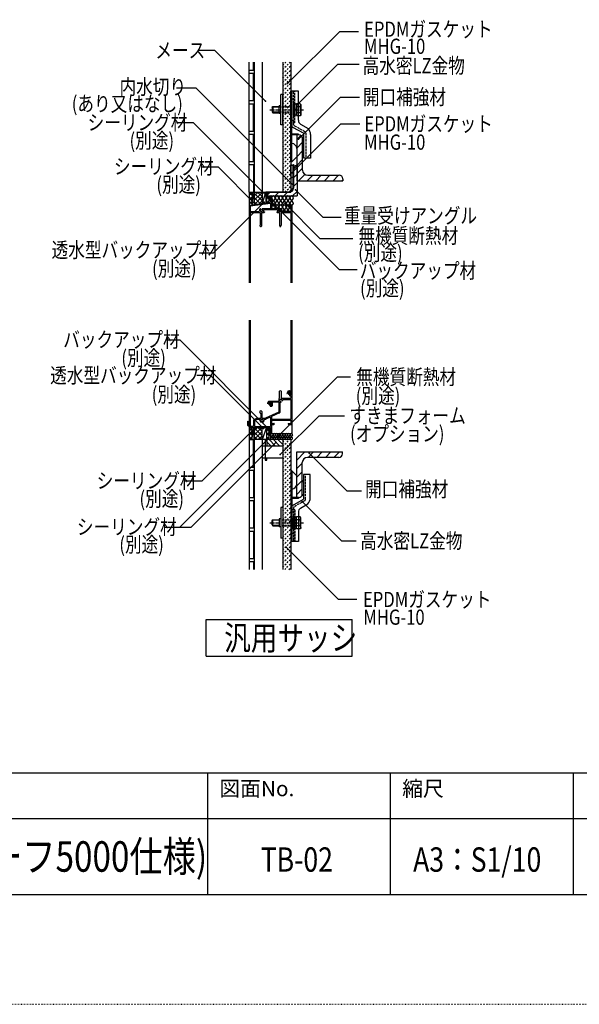
# Model space of a CAD drawing. Extents: x 924 to 5124, y 600 to 3560.
# Drawn here: x 2769 to 3687, y 600 to 2215 of the extents above; entities that cross this region are included whole.
import ezdxf

# ---------------------------------------------------------------- set-up
doc = ezdxf.new("R2010")
doc.units = 0
doc.header["$MEASUREMENT"] = 0
for name, pattern in [('CENTER1', [10, 6.25, -1.25, 1.25, -1.25]), ('DASHED1', [2.5, 1.25, -1.25]), ('DASHED2', [5, 2.5, -2.5]), ('DASHED3', [5, 3.75, -1.25]), ('DOT', [2.5, 0.625, -1.875])]:
    doc.linetypes.add(name, pattern=pattern)
for name, color, linetype in [('_0-0_メ__ス', 7, 'CONTINUOUS'), ('_0-2_金物', 7, 'CONTINUOUS'), ('_0-3_鋼材', 7, 'CONTINUOUS'), ('_0-4_その他資材', 7, 'CONTINUOUS'), ('_0-6_タイル', 7, 'CONTINUOUS'), ('_0-7_', 7, 'CONTINUOUS'), ('_0-9_部材名__寸法', 7, 'CONTINUOUS'), ('_0-A_', 7, 'CONTINUOUS'), ('ADD_LINE', 7, 'CONTINUOUS')]:
    doc.layers.add(name, color=color, linetype=linetype)
doc.styles.get("Standard").update_dxf_attribs({"font": 'txt', "bigfont": 'bigfont.shx'})

msp = doc.modelspace()

# ---------------------------------------------------------------- linework, layer by layer
at = {"layer": '_0-0_メ__ス', "color": 2, "linetype": 'Continuous'}
for p, q in [((3153.2, 2145.6), (3153.2, 1932.5)), ((3166.2, 2145.6), (3166.2, 1932.5)), ((3200.2, 2145.6), (3200.2, 1932.5)), ((3213.2, 2145.6), (3213.2, 1932.5)), ((3153.2, 1932.5), (3213.2, 1932.5)), ((3213.2, 1526.3), (3153.2, 1526.3)), ((3153.2, 1526.3), (3153.2, 1313.2)), ((3166.2, 1526.3), (3166.2, 1313.2)), ((3200.2, 1526.3), (3200.2, 1313.2)), ((3213.2, 1526.3), (3213.2, 1313.2))]:
    msp.add_line(p, q, dxfattribs=at)
at = {"layer": '_0-2_金物', "color": 2, "linetype": 'Continuous'}
for p, q in [((3200.2, 2092.6), (3197, 2092.6)), ((3197, 2042.6), (3197, 2092.6)), ((3200.2, 2042.6), (3200.2, 2092.6)), ((3220.2, 2098.1), (3213.2, 2098.1)), ((3213.2, 1982.1), (3213.2, 2098.1)), ((3225.8, 2098.1), (3214.8, 2098.1)), ((3214.8, 2041.7), (3214.8, 2098.1)), ((3225.8, 2050.3), (3225.8, 2098.1)), ((3182.5, 2071.1), (3184, 2072.6)), ((3182.5, 2071.1), (3182.5, 2064.1)), ((3194, 2071.9), (3183.3, 2071.9)), ((3184, 2072.6), (3194, 2072.6)), ((3184, 2072.6), (3184, 2062.6)), ((3197, 2074.1), (3194, 2074.1)), ((3194, 2061.1), (3194, 2074.1)), ((3228.6, 2077.4), (3225.8, 2077.4)), ((3228.6, 2072.5), (3225.8, 2072.5)), ((3229.5, 2075.9), (3228.6, 2077.4)), ((3228.6, 2072.5), (3229.5, 2075.9)), ((3229.5, 2075.9), (3229.5, 2059.4)), ((3182.5, 2064.1), (3184, 2062.6)), ((3194, 2063.3), (3183.3, 2063.3)), ((3184, 2062.6), (3194, 2062.6)), ((3197, 2061.1), (3194, 2061.1)), ((3228.6, 2062.7), (3225.8, 2062.7)), ((3228.6, 2057.8), (3225.8, 2057.8)), ((3228.6, 2062.7), (3229.5, 2059.4)), ((3229.5, 2059.4), (3228.6, 2057.8)), ((3200.2, 2042.6), (3197, 2042.6)), ((3214.8, 2027.7), (3214.8, 2046.1)), ((3216.1, 2039.2), (3234.6, 2028.9)), ((3229.3, 2043.6), (3241.9, 2036.6)), ((3226.2, 2027.7), (3213.2, 2027.7)), ((3226.2, 2026.1), (3214.8, 2026.1)), ((3214.8, 1982.1), (3214.8, 2026.1)), ((3226.2, 2026.1), (3226.2, 2027.7)), ((3232.6, 2021.1), (3232.6, 2000.1)), ((3234.6, 1988.1), (3234.6, 2028.9)), ((3245.6, 2026.8), (3245.6, 1988.1)), ((3223.2, 2003.7), (3223.2, 1990.5)), ((3214.8, 1982.1), (3223.2, 1990.5)), ((3245.6, 1988.1), (3234.6, 1988.1)), ((3214.8, 1982.1), (3213.2, 1982.1)), ((3214.8, 1475.2), (3213.2, 1475.2)), ((3213.2, 1475.2), (3213.2, 1359.2)), ((3214.8, 1475.2), (3214.8, 1431.2)), ((3214.8, 1475.2), (3223.2, 1466.8)), ((3223.2, 1453.6), (3223.2, 1466.8)), ((3232.2, 1436.2), (3232.2, 1457.2)), ((3234.2, 1469.2), (3234.2, 1428.4)), ((3245.2, 1469.2), (3234.2, 1469.2)), ((3245.2, 1430.6), (3245.2, 1469.2)), ((3226.2, 1429.6), (3213.2, 1429.6)), ((3226.2, 1431.2), (3214.8, 1431.2)), ((3214.8, 1429.6), (3214.8, 1411.2)), ((3216.1, 1418.1), (3234.2, 1428.4)), ((3226.2, 1431.2), (3226.2, 1429.6)), ((3200.2, 1414.7), (3197, 1414.7)), ((3197, 1414.7), (3197, 1364.7)), ((3200.2, 1414.7), (3200.2, 1364.7)), ((3214.8, 1415.6), (3214.8, 1359.2)), ((3225.8, 1407.1), (3225.8, 1359.2)), ((3229.3, 1413.7), (3241.5, 1420.7)), ((3182.5, 1393.2), (3184, 1394.7)), ((3182.5, 1386.2), (3182.5, 1393.2)), ((3194, 1394), (3183.3, 1394)), ((3184, 1394.7), (3194, 1394.7)), ((3184, 1384.7), (3184, 1394.7)), ((3197, 1396.2), (3194, 1396.2)), ((3194, 1396.2), (3194, 1383.2)), ((3228.6, 1399.6), (3225.8, 1399.6)), ((3228.6, 1394.7), (3225.8, 1394.7)), ((3229.5, 1398), (3228.6, 1399.6)), ((3228.6, 1394.7), (3229.5, 1398)), ((3229.5, 1381.5), (3229.5, 1398)), ((3182.5, 1386.2), (3184, 1384.7)), ((3194, 1385.4), (3183.3, 1385.4)), ((3184, 1384.7), (3194, 1384.7)), ((3197, 1383.2), (3194, 1383.2)), ((3228.6, 1384.8), (3225.8, 1384.8)), ((3228.6, 1379.9), (3225.8, 1379.9)), ((3228.6, 1384.8), (3229.5, 1381.5)), ((3229.5, 1381.5), (3228.6, 1379.9)), ((3200.2, 1364.7), (3197, 1364.7)), ((3220.2, 1359.2), (3213.2, 1359.2)), ((3225.8, 1359.2), (3214.8, 1359.2))]:
    msp.add_line(p, q, dxfattribs=at)
at = {"layer": '_0-2_金物', "color": 2, "linetype": 'DASHED3'}
for p, q in [((3214.8, 2085.1), (3213.2, 2085.1)), ((3214.8, 2050.1), (3214.8, 2098.1)), ((3218, 2085.1), (3214.8, 2085.1)), ((3218, 2042.9), (3218, 2098.1)), ((3220.2, 2046.1), (3220.2, 2098.1)), ((3218, 2078.1), (3218, 2057.1)), ((3220, 2078.1), (3218, 2078.1)), ((3220, 2078.1), (3220, 2057.1)), ((3222.5, 2076.8), (3220, 2076.8)), ((3225.8, 2077.4), (3222.5, 2077.4)), ((3222.5, 2077.4), (3222.5, 2057.8)), ((3222.5, 2076.8), (3222.5, 2058.4)), ((3225.8, 2072.5), (3222.5, 2072.5)), ((3220, 2057.1), (3218, 2057.1)), ((3222.5, 2067.8), (3220, 2067.8)), ((3222.5, 2067.4), (3220, 2067.4)), ((3222.5, 2058.4), (3220, 2058.4)), ((3225.8, 2062.7), (3222.5, 2062.7)), ((3225.8, 2057.8), (3222.5, 2057.8)), ((3214.8, 2050.1), (3213.2, 2050.1)), ((3220.2, 2046.1), (3213.2, 2046.1)), ((3218, 2050.1), (3214.8, 2050.1)), ((3214.8, 2046.1), (3214.8, 2050.1)), ((3236.4, 2031.5), (3218.8, 2041.2)), ((3237.8, 2029), (3237.8, 1988.1)), ((3237.4, 1428.3), (3237.4, 1469.2)), ((3236, 1425.8), (3218.8, 1416.1)), ((3220.2, 1411.2), (3213.2, 1411.2)), ((3214.8, 1407.2), (3213.2, 1407.2)), ((3214.8, 1411.2), (3214.8, 1407.2)), ((3218, 1407.2), (3214.8, 1407.2)), ((3214.8, 1407.2), (3214.8, 1359.2)), ((3218, 1414.5), (3218, 1359.2)), ((3220.2, 1411.2), (3220.2, 1359.2)), ((3218, 1379.2), (3218, 1400.2)), ((3220, 1400.2), (3218, 1400.2)), ((3220, 1379.2), (3220, 1400.2)), ((3222.5, 1398.9), (3220, 1398.9)), ((3222.5, 1389.9), (3220, 1389.9)), ((3222.5, 1389.5), (3220, 1389.5)), ((3225.8, 1399.6), (3222.5, 1399.6)), ((3222.5, 1379.9), (3222.5, 1399.6)), ((3222.5, 1380.5), (3222.5, 1398.9)), ((3225.8, 1394.7), (3222.5, 1394.7)), ((3220, 1379.2), (3218, 1379.2)), ((3222.5, 1380.5), (3220, 1380.5)), ((3225.8, 1384.8), (3222.5, 1384.8)), ((3225.8, 1379.9), (3222.5, 1379.9)), ((3214.8, 1372.2), (3213.2, 1372.2)), ((3218, 1372.2), (3214.8, 1372.2))]:
    msp.add_line(p, q, dxfattribs=at)
at = {"layer": '_0-2_金物', "color": 2, "linetype": 'DASHED1'}
for p, q in [((3194, 2072.6), (3218, 2072.6)), ((3218, 2071.9), (3194, 2071.9)), ((3218, 2063.3), (3194, 2063.3)), ((3194, 2062.6), (3218, 2062.6)), ((3194, 1394.7), (3218, 1394.7)), ((3218, 1394), (3194, 1394)), ((3218, 1385.4), (3194, 1385.4)), ((3194, 1384.7), (3218, 1384.7))]:
    msp.add_line(p, q, dxfattribs=at)
at = {"layer": '_0-2_金物', "color": 2, "linetype": 'CENTER1'}
for p, q in [((3179, 2067.6), (3234.2, 2067.6)), ((3179, 1389.7), (3234.2, 1389.7))]:
    msp.add_line(p, q, dxfattribs=at)
at = {"layer": '_0-2_金物', "color": 2, "linetype": 'Continuous'}
for centre, radius, start, end in [((3214.5, 2067.6), 15, 340.9029, 19.0965), ((3217.8, 2041.7), 3, 180, 236.3099), ((3233.8, 2050.3), 8, 180, 236.3099), ((3230.6, 2026.8), 15, 0, 41.0008), ((3234.6, 2021.1), 2, 90, 180), ((3214.8, 2003.7), 8.4, 0, 90), ((3234.6, 2000.1), 2, 180, 270), ((3234.2, 1457.2), 2, 90, 180), ((3214.8, 1453.6), 8.4, 270, 0), ((3234.2, 1436.2), 2, 180, 270), ((3230.2, 1430.6), 15, 318.9992, 0), ((3217.8, 1415.6), 3, 123.6901, 180), ((3233.8, 1407.1), 8, 123.6901, 180), ((3214.5, 1389.7), 15, 340.9035, 19.0971)]:
    msp.add_arc(centre, radius, start, end, dxfattribs=at)
at = {"layer": '_0-2_金物', "color": 2, "linetype": 'DASHED3'}
for centre, radius, start, end in [((3220, 2042.9), 2, 180, 236.3099), ((3234.8, 2029), 3, 0, 56.3106), ((3234.8, 2029.3), 3, 0, 2.0884), ((3234.4, 1428.3), 3, 303.6894, 0), ((3234.4, 1428.1), 3, 357.9116, 0), ((3220, 1414.5), 2, 123.6901, 180)]:
    msp.add_arc(centre, radius, start, end, dxfattribs=at)
at = {"layer": '_0-3_鋼材', "color": 3, "linetype": 'Continuous'}
for p, q in [((3223.6, 1951.1), (3223.6, 2026.1)), ((3226.6, 2026.1), (3223.6, 2026.1)), ((3232.6, 1968.6), (3232.6, 2020.1)), ((3217.6, 1971.6), (3217.6, 1938.6)), ((3222.1, 1976.1), (3223.6, 1976.1)), ((3223.6, 1976.1), (3223.6, 1926.1)), ((3241.1, 1960.1), (3292.6, 1960.1)), ((3223.6, 1951.1), (3298.6, 1951.1)), ((3298.6, 1954.1), (3298.6, 1951.1)), ((3173.6, 1927.6), (3173.6, 1926.1)), ((3173.6, 1926.1), (3223.6, 1926.1)), ((3211.1, 1932.1), (3178.1, 1932.1)), ((3223.2, 1431.2), (3223.2, 1506.2)), ((3223.2, 1506.2), (3298.2, 1506.2)), ((3298.2, 1503.2), (3298.2, 1506.2)), ((3232.2, 1437.2), (3232.2, 1488.7)), ((3292.2, 1497.2), (3240.7, 1497.2)), ((3226.2, 1431.2), (3223.2, 1431.2))]:
    msp.add_line(p, q, dxfattribs=at)
at = {"layer": '_0-3_鋼材', "color": 7, "linetype": 'Continuous'}
for p, q in [((3223.6, 2019.2), (3229.6, 2025.3)), ((3223.6, 2005.1), (3232.6, 2014.1)), ((3223.6, 1991), (3232.6, 2000)), ((3217.6, 1970), (3223.6, 1976)), ((3223.6, 1976.8), (3232.6, 1985.8)), ((3223.6, 1962.7), (3232.6, 1971.7)), ((3217.6, 1955.9), (3223.6, 1961.9)), ((3226.1, 1951.1), (3236.5, 1961.5)), ((3240.3, 1951.1), (3249.3, 1960.1)), ((3254.4, 1951.1), (3263.4, 1960.1)), ((3268.6, 1951.1), (3277.6, 1960.1)), ((3282.7, 1951.1), (3291.7, 1960.1)), ((3217.6, 1941.8), (3223.6, 1947.8)), ((3296.8, 1951.1), (3298.6, 1952.8)), ((3173.6, 1926.1), (3179.6, 1932.1)), ((3187.8, 1926.1), (3193.8, 1932.1)), ((3201.9, 1926.1), (3207.9, 1932.1)), ((3216.1, 1926.1), (3223.6, 1933.6)), ((3223.1, 1926.1), (3223.6, 1926.5)), ((3223.2, 1492.8), (3236.6, 1506.2)), ((3241.7, 1497.2), (3250.7, 1506.2)), ((3255.8, 1497.2), (3264.8, 1506.2)), ((3270, 1497.2), (3279, 1506.2)), ((3284.1, 1497.2), (3293.1, 1506.2)), ((3223.2, 1478.7), (3232.2, 1487.7)), ((3223.2, 1464.6), (3232.2, 1473.6)), ((3223.2, 1450.4), (3232.2, 1459.4)), ((3223.2, 1436.3), (3232.2, 1445.3))]:
    msp.add_line(p, q, dxfattribs=at)
at = {"layer": '_0-3_鋼材', "color": 3, "linetype": 'Continuous'}
for centre, radius, start, end in [((3226.6, 2020.1), 6, 0, 90), ((3222.1, 1971.6), 4.5, 90, 180), ((3241.1, 1968.6), 8.5, 180, 270), ((3292.6, 1954.1), 6, 0, 90), ((3178.1, 1927.6), 4.5, 90, 180), ((3211.1, 1938.6), 6.5, 270, 0), ((3292.2, 1503.2), 6, 270, 0), ((3240.7, 1488.7), 8.5, 90, 180), ((3226.2, 1437.2), 6, 270, 0)]:
    msp.add_arc(centre, radius, start, end, dxfattribs=at)
at = {"layer": '_0-4_その他資材', "color": 7, "linetype": 'DASHED2'}
for p, q in [((3200.2, 2140.8), (3205, 2145.6)), ((3200.2, 2133.7), (3212, 2145.6)), ((3200.2, 2126.6), (3213.2, 2139.6)), ((3200.2, 2119.6), (3213.2, 2132.6)), ((3200.2, 2112.5), (3213.2, 2125.5)), ((3200.2, 2105.4), (3213.2, 2118.4)), ((3200.2, 2098.4), (3213.2, 2111.4)), ((3200.2, 2091.3), (3213.2, 2104.3)), ((3200.2, 2084.2), (3213.2, 2097.2)), ((3200.2, 2077.2), (3213.2, 2090.2)), ((3200.2, 2070.1), (3213.2, 2083.1)), ((3200.2, 2063), (3213.2, 2076)), ((3200.2, 2055.9), (3213.2, 2068.9)), ((3200.2, 2048.9), (3213.2, 2061.9)), ((3200.2, 2041.8), (3213.2, 2054.8)), ((3200.2, 2034.7), (3213.2, 2047.7)), ((3200.2, 2027.7), (3213.2, 2040.7)), ((3200.2, 2020.6), (3213.2, 2033.6)), ((3200.2, 2013.5), (3213.2, 2026.5)), ((3200.2, 2006.4), (3213.2, 2019.4)), ((3200.2, 1999.4), (3213.2, 2012.4)), ((3200.2, 1992.3), (3213.2, 2005.3)), ((3200.2, 1985.2), (3213.2, 1998.2)), ((3200.2, 1978.2), (3213.2, 1991.2)), ((3200.2, 1971.1), (3213.2, 1984.1)), ((3200.2, 1964), (3213.2, 1977)), ((3200.2, 1956.9), (3213.2, 1969.9)), ((3200.2, 1949.9), (3213.2, 1962.9)), ((3200.2, 1942.8), (3213.2, 1955.8)), ((3200.2, 1935.7), (3213.2, 1948.7)), ((3204, 1932.5), (3213.2, 1941.7)), ((3200.2, 1515.2), (3211.3, 1526.3)), ((3200.2, 1522.2), (3204.2, 1526.3)), ((3200.2, 1508.1), (3213.2, 1521.1)), ((3200.2, 1501), (3213.2, 1514)), ((3200.2, 1494), (3213.2, 1507)), ((3200.2, 1486.9), (3213.2, 1499.9)), ((3200.2, 1479.8), (3213.2, 1492.8)), ((3200.2, 1472.7), (3213.2, 1485.7)), ((3200.2, 1465.7), (3213.2, 1478.7)), ((3200.2, 1458.6), (3213.2, 1471.6)), ((3200.2, 1451.5), (3213.2, 1464.5)), ((3200.2, 1444.5), (3213.2, 1457.5)), ((3200.2, 1437.4), (3213.2, 1450.4)), ((3200.2, 1430.3), (3213.2, 1443.3)), ((3200.2, 1423.2), (3213.2, 1436.2)), ((3200.2, 1416.2), (3213.2, 1429.2)), ((3200.2, 1409.1), (3213.2, 1422.1)), ((3200.2, 1402), (3213.2, 1415)), ((3200.2, 1395), (3213.2, 1408)), ((3200.2, 1387.9), (3213.2, 1400.9)), ((3200.2, 1380.8), (3213.2, 1393.8)), ((3200.2, 1373.8), (3213.2, 1386.8)), ((3200.2, 1366.7), (3213.2, 1379.7)), ((3200.2, 1359.6), (3213.2, 1372.6)), ((3200.2, 1352.5), (3213.2, 1365.5)), ((3200.2, 1345.5), (3213.2, 1358.5)), ((3200.2, 1338.4), (3213.2, 1351.4)), ((3200.2, 1331.3), (3213.2, 1344.3)), ((3200.2, 1324.3), (3213.2, 1337.3)), ((3200.2, 1317.2), (3213.2, 1330.2)), ((3203.3, 1313.2), (3213.2, 1323.1)), ((3210.3, 1313.2), (3213.2, 1316))]:
    msp.add_line(p, q, dxfattribs=at)
at = {"layer": '_0-4_その他資材', "color": 4, "linetype": 'Continuous'}
for p, q in [((3213.2, 1958.3), (3213.2, 1974.5)), ((3217.2, 1974.5), (3217.2, 1958.3)), ((3145.2, 1926.6), (3150.2, 1931.6)), ((3145.2, 1931.6), (3150.2, 1926.6)), ((3145.2, 1924.6), (3150.2, 1919.6)), ((3145.2, 1919.5), (3150.2, 1924.5)), ((3153.2, 1926.1), (3159.6, 1932.5)), ((3153.2, 1932.5), (3153.2, 1912.3)), ((3153.2, 1932.5), (3166.2, 1932.5)), ((3153.2, 1919), (3166.2, 1932)), ((3153.2, 1930.9), (3166.2, 1917.9)), ((3153.2, 1923.8), (3163.3, 1913.7)), ((3153.5, 1912.3), (3166.2, 1925)), ((3158.6, 1932.5), (3166.2, 1925)), ((3163.1, 1932.5), (3163.2, 1932.5)), ((3165.7, 1932.5), (3166.2, 1932)), ((3173.6, 1926.1), (3173.6, 1915.2)), ((3173.6, 1926.1), (3177.2, 1926.1)), ((3173.6, 1921.8), (3177.2, 1925.4)), ((3173.6, 1924.6), (3177.2, 1921)), ((3145.2, 1917.5), (3150.2, 1912.5)), ((3145.2, 1912.4), (3150.2, 1917.4)), ((3153.2, 1916.7), (3157.1, 1912.8)), ((3161.7, 1913.5), (3166.2, 1917.9)), ((3165.9, 1914.1), (3166.2, 1914.4)), ((3173.6, 1917.6), (3175.6, 1915.5)), ((3174.1, 1915.2), (3177.2, 1918.3)), ((3145.2, 1545.4), (3149.2, 1541.4)), ((3145.2, 1540.4), (3149.2, 1544.4)), ((3145.2, 1538.4), (3149.2, 1534.4)), ((3145.2, 1533.3), (3149.2, 1537.3)), ((3147.8, 1546.3), (3149.2, 1545)), ((3153.2, 1540.7), (3158.7, 1546.3)), ((3153.2, 1533.7), (3165.8, 1546.3)), ((3153.2, 1526.3), (3153.2, 1546.3)), ((3153.2, 1546.3), (3153.2, 1526)), ((3153.2, 1545.5), (3166.2, 1532.5)), ((3153.2, 1526.6), (3166.2, 1539.6)), ((3153.2, 1538.4), (3165.3, 1526.3)), ((3159.4, 1546.3), (3166.2, 1539.6)), ((3166.2, 1526.3), (3166.2, 1546.3)), ((3173.2, 1546.3), (3173.2, 1526.3)), ((3173.2, 1541.1), (3177.2, 1545.1)), ((3173.2, 1544.2), (3177.2, 1540.2)), ((3173.2, 1534), (3177.2, 1538)), ((3173.2, 1537.1), (3177.2, 1533.1)), ((3145.2, 1531.3), (3149.2, 1527.3)), ((3145.2, 1526.3), (3149.2, 1530.2)), ((3153.2, 1531.4), (3158.2, 1526.3)), ((3159.9, 1526.3), (3166.2, 1532.5)), ((3173.2, 1527), (3177.2, 1531)), ((3173.2, 1530.1), (3176.9, 1526.3))]:
    msp.add_line(p, q, dxfattribs=at)
at = {"layer": '_0-4_その他資材', "color": 4, "linetype": 'DASHED2'}
msp.add_line((3213.2, 1958.3), (3213.2, 1974.5), dxfattribs=at)
at = {"layer": '_0-4_その他資材', "color": 7, "linetype": 'Continuous'}
for p, q in [((3217.2, 1977.5), (3217.6, 1977.5)), ((3217.2, 1939.5), (3217.2, 1977.5)), ((3217.6, 1977.5), (3217.6, 1939.3)), ((3217.2, 1939.5), (3210.2, 1932.5)), ((3217.6, 1939.3), (3210.3, 1932.1)), ((3145.2, 1932.5), (3153.2, 1932.5)), ((3145.2, 1932.5), (3145.2, 1910.7)), ((3150.2, 1932.5), (3150.2, 1911.8)), ((3150.2, 1911.8), (3153.2, 1932.5)), ((3153.2, 1932.5), (3153.2, 1912.3)), ((3166.2, 1932.5), (3166.2, 1914.1)), ((3166.2, 1932.5), (3172.2, 1932.5)), ((3172.2, 1932.5), (3166.3, 1914.1)), ((3172.2, 1932.5), (3172.2, 1915)), ((3172.6, 1932.5), (3172.6, 1926.1)), ((3210.2, 1932.5), (3172.6, 1932.5)), ((3172.6, 1926.1), (3173, 1926.1)), ((3173, 1932.1), (3173, 1926.1)), ((3173, 1932.1), (3210.3, 1932.1)), ((3177.2, 1926.1), (3177.2, 1915.7)), ((3177.2, 1915.7), (3180.2, 1926.1)), ((3180.2, 1926.1), (3180.2, 1916.1)), ((3180.2, 1925.6), (3180.2, 1916.1)), ((3181.3, 1926.1), (3180.7, 1926.1)), ((3181.3, 1926.1), (3215.2, 1926.1)), ((3181.8, 1925.6), (3181.8, 1911.1)), ((3145.2, 1910.7), (3145.2, 1876.6)), ((3145.6, 1911.2), (3180.2, 1916.1)), ((3146.8, 1909.7), (3180.2, 1914.4)), ((3146.8, 1909.7), (3146.8, 1900.8)), ((3180.2, 1914.4), (3180.2, 1904.7)), ((3185.7, 1911.1), (3181.8, 1911.1)), ((3181.8, 1909.5), (3181.8, 1904.7)), ((3185.7, 1909.5), (3181.8, 1909.5)), ((3187.5, 1921.7), (3182.1, 1915.6)), ((3187.5, 1915.6), (3182.1, 1921.7)), ((3183.9, 1904.7), (3182.1, 1906.7)), ((3187.5, 1906.7), (3185.7, 1904.7)), ((3186.2, 1910.6), (3186.2, 1910)), ((3193.4, 1921.7), (3188.1, 1915.6)), ((3193.4, 1915.6), (3188.1, 1921.7)), ((3189.9, 1904.7), (3188.1, 1906.7)), ((3193.4, 1906.7), (3191.7, 1904.7)), ((3199.4, 1921.7), (3194.1, 1915.6)), ((3199.4, 1915.6), (3194.1, 1921.7)), ((3196.3, 1904.3), (3194.1, 1906.7)), ((3199.4, 1906.7), (3197.7, 1904.7)), ((3205.4, 1921.7), (3200.1, 1915.6)), ((3205.4, 1915.6), (3200.1, 1921.7)), ((3205.3, 1900.8), (3200.1, 1906.7)), ((3205.4, 1906.7), (3200.2, 1900.8)), ((3211.4, 1921.7), (3206.1, 1915.6)), ((3211.4, 1915.6), (3206.1, 1921.7)), ((3211.3, 1900.8), (3206.1, 1906.7)), ((3211.4, 1906.7), (3206.2, 1900.8)), ((3209.2, 1910.6), (3209.2, 1910)), ((3209.7, 1911.1), (3214.7, 1911.1)), ((3209.7, 1909.5), (3213.5, 1909.5)), ((3217.4, 1921.7), (3212.1, 1915.6)), ((3217.4, 1915.6), (3212.1, 1921.7)), ((3213.5, 1909.5), (3213.5, 1900.8)), ((3215.2, 1910.6), (3215.2, 1876.6)), ((3146.8, 1900.8), (3160.9, 1900.8)), ((3146.8, 1899.1), (3162.9, 1899.1)), ((3146.8, 1899.1), (3146.8, 1876.6)), ((3161.9, 1903.1), (3161.9, 1901.8)), ((3163.8, 1904.7), (3162.6, 1904.7)), ((3162.9, 1899.1), (3162.9, 1878.2)), ((3163.4, 1903.1), (3163.4, 1901.8)), ((3164.1, 1904.4), (3164.1, 1904.1)), ((3166, 1900.8), (3164.4, 1900.8)), ((3165.4, 1899.1), (3165.4, 1878.2)), ((3165.4, 1899.1), (3169.7, 1899.1)), ((3166.3, 1904.4), (3166.3, 1904.1)), ((3180.2, 1904.7), (3166.6, 1904.7)), ((3167, 1903.1), (3167, 1901.8)), ((3168.7, 1903.1), (3168.7, 1899.9)), ((3191.7, 1903.1), (3168.7, 1903.1)), ((3168.7, 1899.9), (3170.2, 1899.9)), ((3170.2, 1899.9), (3170.2, 1899.6)), ((3193.8, 1904.7), (3181.8, 1904.7)), ((3190.2, 1899.9), (3191.7, 1899.9)), ((3190.2, 1899.9), (3190.2, 1899.6)), ((3190.7, 1899.1), (3194.9, 1899.1)), ((3191.7, 1903.1), (3191.7, 1899.9)), ((3193.4, 1903.1), (3193.4, 1901.8)), ((3194.1, 1904.4), (3194.1, 1904.1)), ((3196, 1900.8), (3194.4, 1900.8)), ((3194.9, 1899.1), (3194.9, 1878.2)), ((3196.3, 1904.4), (3196.3, 1904.1)), ((3197.7, 1904.7), (3196.6, 1904.7)), ((3197, 1903.1), (3197, 1901.8)), ((3197.4, 1899.1), (3213.5, 1899.1)), ((3197.4, 1899.1), (3197.4, 1878.2)), ((3198.5, 1903.1), (3198.5, 1901.8)), ((3199.5, 1900.8), (3199.9, 1900.8)), ((3199.9, 1900.8), (3213.5, 1900.8)), ((3213.5, 1899.1), (3213.5, 1876.6)), ((3145.2, 1876.6), (3145.2, 1783.3)), ((3145.7, 1876.1), (3146.3, 1876.1)), ((3146.8, 1876.6), (3146.8, 1783.3)), ((3163.3, 1876.5), (3162.9, 1878)), ((3163.8, 1876.1), (3164.5, 1876.1)), ((3165.4, 1878), (3165, 1876.5)), ((3194.9, 1878), (3195.3, 1876.5)), ((3196.5, 1876.1), (3195.8, 1876.1)), ((3197, 1876.5), (3197.4, 1878)), ((3213.5, 1876.6), (3213.5, 1783.3)), ((3214, 1876.1), (3214.7, 1876.1)), ((3215.2, 1876.6), (3215.2, 1783.3)), ((3145.2, 1722.3), (3145.2, 1549.8)), ((3146.8, 1722.3), (3146.8, 1548.3)), ((3213.5, 1722.3), (3213.5, 1606.3)), ((3215.2, 1722.3), (3215.2, 1606.3)), ((3194.7, 1594.3), (3194.7, 1605.6)), ((3197.7, 1605.6), (3197.7, 1594.3)), ((3209, 1602.5), (3209.8, 1601)), ((3209.2, 1606.3), (3211.2, 1606.3)), ((3209.2, 1602.6), (3209.9, 1601.3)), ((3209.4, 1605.5), (3210.4, 1605.5)), ((3209.8, 1601), (3210.6, 1601)), ((3209.9, 1601.3), (3211.2, 1601.3)), ((3210.4, 1605.5), (3210.4, 1603.4)), ((3210.6, 1601), (3210.6, 1599.7)), ((3210.8, 1603), (3211.2, 1603)), ((3210.8, 1599.5), (3211.2, 1599.5)), ((3211.2, 1606.3), (3211.2, 1603.8)), ((3211.2, 1606.3), (3215.2, 1606.3)), ((3211.2, 1605.8), (3211.2, 1604.6)), ((3211.2, 1603.8), (3212.2, 1603.8)), ((3211.2, 1603), (3211.2, 1601.3)), ((3211.2, 1600.5), (3212.2, 1600.5)), ((3211.2, 1600.5), (3211.2, 1599.5)), ((3211.2, 1600), (3211.2, 1598.8)), ((3211.7, 1606.3), (3214.7, 1606.3)), ((3211.7, 1604.1), (3212, 1604.1)), ((3211.7, 1600.5), (3212, 1600.5)), ((3212, 1605.3), (3212, 1604.1)), ((3212, 1605.3), (3213.5, 1605.3)), ((3212, 1600.5), (3212, 1599.1)), ((3212.2, 1604.8), (3212.2, 1603.8)), ((3212.2, 1600.5), (3212.2, 1599.5)), ((3212.4, 1605), (3213, 1605)), ((3213.2, 1603.8), (3212.4, 1603)), ((3212.4, 1603), (3212.4, 1601.3)), ((3212.4, 1601.3), (3213.2, 1600.5)), ((3213.2, 1604.8), (3213.2, 1603.8)), ((3213.2, 1600.5), (3213.2, 1599.5)), ((3213.5, 1605.3), (3213.5, 1599.1)), ((3215.2, 1605.8), (3215.2, 1551.8)), ((3177, 1585.5), (3177.8, 1584)), ((3177.2, 1589.3), (3179.2, 1589.3)), ((3177.2, 1585.6), (3177.9, 1584.3)), ((3177.4, 1588.5), (3178.4, 1588.5)), ((3177.8, 1584), (3178.6, 1584)), ((3177.9, 1584.3), (3179.2, 1584.3)), ((3178.4, 1588.5), (3178.4, 1586.4)), ((3178.6, 1584), (3178.6, 1582.7)), ((3178.8, 1586), (3179.2, 1586)), ((3179.2, 1589.3), (3179.2, 1586.8)), ((3179.2, 1588.8), (3179.2, 1587.6)), ((3179.2, 1586.8), (3180.2, 1586.8)), ((3179.2, 1586), (3179.2, 1584.3)), ((3179.2, 1583.5), (3180.2, 1583.5)), ((3179.2, 1583.5), (3179.2, 1582.5)), ((3179.7, 1589.3), (3193.7, 1589.3)), ((3179.7, 1587.1), (3180, 1587.1)), ((3179.7, 1583.5), (3180, 1583.5)), ((3180, 1588.3), (3180, 1587.1)), ((3180, 1588.3), (3181.7, 1588.3)), ((3180, 1583.5), (3180, 1582.1)), ((3180.2, 1587.8), (3180.2, 1586.8)), ((3180.2, 1583.5), (3180.2, 1582.5)), ((3180.4, 1588), (3181, 1588)), ((3181.2, 1586.8), (3180.4, 1586)), ((3180.4, 1586), (3180.4, 1584.3)), ((3180.4, 1584.3), (3181.2, 1583.5)), ((3181.2, 1587.8), (3181.2, 1586.8)), ((3181.2, 1583.5), (3181.2, 1582.5)), ((3181.7, 1588.3), (3181.7, 1582.1)), ((3182.7, 1588.2), (3193.7, 1588.2)), ((3182.7, 1588.2), (3182.7, 1581.8)), ((3193.7, 1593.3), (3193.7, 1589.3)), ((3193.7, 1588.2), (3193.7, 1571.3)), ((3195.3, 1586.6), (3195.3, 1570.9)), ((3195.4, 1590.1), (3195.4, 1591.6)), ((3196.3, 1587.6), (3197, 1587.6)), ((3196.4, 1592.6), (3197.9, 1592.6)), ((3196.4, 1589.1), (3197, 1589.1)), ((3197.7, 1594.3), (3213.5, 1594.3)), ((3198.9, 1591), (3198.9, 1591.6)), ((3200.4, 1591.1), (3200.4, 1591)), ((3201.4, 1592.1), (3213.5, 1592.1)), ((3211.7, 1598.3), (3213.5, 1598.3)), ((3212, 1599.1), (3213.5, 1599.1)), ((3212.4, 1599.3), (3213, 1599.3)), ((3213.5, 1598.3), (3213.5, 1594.3)), ((3213.5, 1592.1), (3213.5, 1559.9)), ((3162.7, 1572.6), (3162.7, 1571.5)), ((3163.9, 1569.4), (3162.7, 1571.2)), ((3164, 1569.1), (3164, 1561.3)), ((3165.7, 1572.6), (3165.7, 1561.3)), ((3193.7, 1571.3), (3171.7, 1561.3)), ((3178.8, 1582.5), (3179.2, 1582.5)), ((3179.2, 1583), (3179.2, 1581.8)), ((3179.7, 1581.3), (3182.2, 1581.3)), ((3180, 1582.1), (3181.7, 1582.1)), ((3180.4, 1582.3), (3181, 1582.3)), ((3194.7, 1570), (3181.8, 1564.1)), ((3142.2, 1555.7), (3142.2, 1550.4)), ((3143.4, 1555.7), (3143.4, 1550.7)), ((3152.2, 1557.7), (3152.2, 1548.3)), ((3157.2, 1561.1), (3152.7, 1558.6)), ((3158.1, 1559.6), (3153.8, 1557.3)), ((3153.8, 1557.3), (3153.8, 1547.9)), ((3158.1, 1559.6), (3161.9, 1559.6)), ((3158.2, 1561.3), (3164, 1561.3)), ((3162.9, 1557.3), (3162.9, 1558.6)), ((3163.6, 1555.7), (3164.8, 1555.7)), ((3164.4, 1557.4), (3164.4, 1558.6)), ((3165.1, 1556), (3165.1, 1556.3)), ((3165.4, 1559.6), (3167, 1559.6)), ((3165.7, 1561.3), (3171.7, 1561.3)), ((3167.3, 1556), (3167.3, 1556.3)), ((3167.6, 1555.7), (3168.7, 1555.7)), ((3168, 1557.4), (3168, 1558.6)), ((3169.5, 1557.3), (3169.5, 1558.6)), ((3170.5, 1559.6), (3171.8, 1559.6)), ((3179.4, 1563), (3172.2, 1559.7)), ((3180.2, 1562.6), (3180.2, 1547.9)), ((3181.8, 1564.1), (3181.8, 1559.9)), ((3181.8, 1559.9), (3213.5, 1559.9)), ((3181.8, 1558.3), (3181.8, 1552.9)), ((3181.8, 1558.3), (3213.5, 1558.3)), ((3181.8, 1552.9), (3185.7, 1552.9)), ((3181.8, 1551.3), (3185.7, 1551.3)), ((3181.8, 1551.3), (3181.8, 1536.8)), ((3186.2, 1552.4), (3186.2, 1551.8)), ((3209.2, 1552.4), (3209.2, 1551.8)), ((3209.7, 1552.9), (3213.5, 1552.9)), ((3209.7, 1551.3), (3214.7, 1551.3)), ((3213.5, 1558.3), (3213.5, 1552.9)), ((3215.2, 1551.8), (3215.2, 1536.3)), ((3142.4, 1550), (3145.2, 1548.6)), ((3143.4, 1550.7), (3146, 1549.4)), ((3145.2, 1548.6), (3145.2, 1546.8)), ((3145.2, 1546.3), (3153.2, 1546.3)), ((3145.2, 1546.3), (3145.2, 1526.3)), ((3145.7, 1546.3), (3180.2, 1546.3)), ((3146.3, 1549), (3146.3, 1548.3)), ((3146.3, 1548.3), (3152.2, 1548.3)), ((3149.2, 1546.3), (3149.2, 1526.3)), ((3149.2, 1526.3), (3153.2, 1546.3)), ((3153.2, 1546.3), (3153.2, 1526)), ((3153.8, 1547.9), (3180.2, 1547.9)), ((3173.2, 1546.3), (3166.2, 1526.3)), ((3177.2, 1546.3), (3177.2, 1526.3)), ((3177.2, 1526.3), (3180.2, 1546.3)), ((3180.2, 1546.3), (3180.2, 1526.3)), ((3180.2, 1546.3), (3180.2, 1536.8)), ((3180.7, 1536.3), (3181.3, 1536.3)), ((3181.3, 1536.3), (3215.2, 1536.3)), ((3183.9, 1533.4), (3180.4, 1529.3)), ((3183.9, 1529.3), (3180.4, 1533.4)), ((3187.9, 1533.4), (3184.4, 1529.3)), ((3187.9, 1529.3), (3184.4, 1533.4)), ((3191.9, 1533.4), (3188.4, 1529.3)), ((3191.9, 1529.3), (3188.4, 1533.4)), ((3195.9, 1533.4), (3192.4, 1529.3)), ((3195.9, 1529.3), (3192.4, 1533.4)), ((3199.9, 1533.4), (3196.3, 1529.3)), ((3199.9, 1529.3), (3196.3, 1533.4)), ((3203.9, 1533.4), (3200.3, 1529.3)), ((3203.9, 1529.3), (3200.3, 1533.4)), ((3207.9, 1533.4), (3204.3, 1529.3)), ((3207.9, 1529.3), (3204.3, 1533.4)), ((3211.9, 1533.4), (3208.3, 1529.3)), ((3211.9, 1529.3), (3208.3, 1533.4)), ((3215.9, 1533.4), (3212.3, 1529.3)), ((3215.9, 1529.3), (3212.3, 1533.4))]:
    msp.add_line(p, q, dxfattribs=at)
at = {"layer": '_0-4_その他資材', "color": 1, "linetype": 'Continuous'}
for p, q in [((3145.2, 1932.5), (3153.2, 1932.5)), ((3145.2, 1546.3), (3153.2, 1546.3)), ((3145.2, 1546.3), (3153.2, 1546.3))]:
    msp.add_line(p, q, dxfattribs=at)
at = {"layer": '_0-4_その他資材', "color": 4, "linetype": 'Continuous'}
for centre, start, end in [((3215.2, 1974.5), 0, 180), ((3215.2, 1958.3), 180, 0)]:
    msp.add_arc(centre, 2, start, end, dxfattribs=at)
at = {"layer": '_0-4_その他資材', "color": 7, "linetype": 'Continuous'}
for centre, radius, start, end in [((3180.7, 1925.6), 0.5, 90, 180), ((3181.3, 1925.6), 0.5, 0, 90), ((3184.8, 1923.1), 2.99, 332.7465, 207.2535), ((3190.8, 1923.1), 2.99, 332.7465, 207.2535), ((3196.8, 1923.1), 2.99, 332.7465, 207.2535), ((3202.8, 1923.1), 2.99, 332.7465, 207.2535), ((3208.7, 1923.1), 2.99, 332.7465, 207.2535), ((3214.7, 1923.1), 2.99, 332.7465, 207.2535), ((3145.7, 1910.7), 0.5, 98.1301, 180), ((3184.8, 1914.3), 2.99, 152.7465, 27.2535), ((3184.8, 1908.1), 2.99, 153.335, 207.2535), ((3184.8, 1908.1), 2.99, 332.7465, 90), ((3185.7, 1910.6), 0.5, 0, 90), ((3185.7, 1910), 0.5, 270, 0), ((3190.8, 1914.3), 2.99, 152.7465, 27.2535), ((3190.8, 1908.1), 2.99, 332.7465, 207.2535), ((3196.8, 1914.3), 2.99, 152.7465, 27.2535), ((3196.8, 1908.1), 2.99, 332.7465, 207.2535), ((3202.8, 1914.3), 2.99, 152.7465, 27.2535), ((3202.8, 1908.1), 2.99, 332.7465, 207.2535), ((3208.7, 1914.3), 2.99, 152.7465, 27.2535), ((3208.7, 1908.1), 2.99, 77.42, 207.2535), ((3209.7, 1910.6), 0.5, 90, 180), ((3209.7, 1910), 0.5, 180, 270), ((3208.7, 1908.1), 2.99, 332.7465, 26.665), ((3214.7, 1914.3), 2.99, 152.7465, 27.2535), ((3214.7, 1910.6), 0.5, 0, 90), ((3160.9, 1901.8), 1, 270, 0), ((3163.9, 1903.1), 2, 128.2935, 180), ((3164.4, 1903.1), 1, 114.6243, 180), ((3164.4, 1901.8), 1, 180, 270), ((3163.8, 1904.4), 0.3, 0, 90), ((3163.9, 1904.1), 0.2, 294.6243, 0), ((3166, 1901.8), 1, 270, 0), ((3166.6, 1904.4), 0.3, 90, 180), ((3166.5, 1904.1), 0.2, 180, 245.3757), ((3166, 1903.1), 1, 0, 65.3757), ((3169.7, 1899.6), 0.5, 270, 0), ((3190.7, 1899.6), 0.5, 180, 270), ((3194.4, 1903.1), 1, 114.6243, 180), ((3194.4, 1901.8), 1, 180, 270), ((3193.8, 1904.4), 0.3, 0, 90), ((3193.9, 1904.1), 0.2, 294.6243, 0), ((3196, 1901.8), 1, 270, 0), ((3196.6, 1904.4), 0.3, 90, 180), ((3196.5, 1904.1), 0.2, 180, 245.3757), ((3196, 1903.1), 1, 0, 65.3757), ((3196.5, 1903.1), 2, 0, 51.7065), ((3199.5, 1901.8), 1, 180, 270), ((3145.7, 1876.6), 0.5, 180, 270), ((3146.3, 1876.6), 0.5, 270, 0), ((3163.4, 1878.2), 0.5, 180, 194.0362), ((3163.8, 1876.6), 0.5, 194.0362, 270), ((3164.5, 1876.6), 0.5, 270, 345.9638), ((3164.9, 1878.2), 0.5, 345.9638, 0), ((3195.4, 1878.2), 0.5, 180, 194.0362), ((3195.8, 1876.6), 0.5, 194.0362, 270), ((3196.5, 1876.6), 0.5, 270, 345.9638), ((3196.9, 1878.2), 0.5, 345.9638, 0), ((3214, 1876.6), 0.5, 180, 270), ((3214.7, 1876.6), 0.5, 270, 0), ((3195.2, 1605.6), 0.5, 113.5782, 180), ((3196.2, 1603.3), 3, 66.4218, 113.5782), ((3197.2, 1605.6), 0.5, 0, 66.4219), ((3218.3, 1598.6), 12, 139.8289, 162.7169), ((3207.1, 1602), 0.25, 162.7169, 340.4992), ((3218.2, 1598.1), 11.5, 140.1279, 160.4992), ((3209.1, 1602.5), 0.15, 27.8712, 207.8712), ((3210.8, 1603.4), 0.4, 180, 270), ((3210.8, 1599.7), 0.2, 180, 270), ((3211.7, 1605.8), 0.5, 90, 180), ((3211.7, 1604.6), 0.5, 180, 270), ((3211.7, 1600), 0.5, 90, 180), ((3212.4, 1604.8), 0.2, 90, 180), ((3212.4, 1599.5), 0.2, 180, 270), ((3213, 1604.8), 0.2, 0, 90), ((3213, 1599.5), 0.2, 270, 0), ((3214.7, 1605.8), 0.5, 0, 90), ((3186.3, 1581.6), 12, 139.8289, 162.7169), ((3175.1, 1585), 0.25, 162.7169, 340.4992), ((3186.2, 1581.1), 11.5, 140.1279, 160.4992), ((3177.1, 1585.5), 0.15, 27.8712, 207.8712), ((3178.8, 1586.4), 0.4, 180, 270), ((3179.7, 1588.8), 0.5, 90, 180), ((3179.7, 1587.6), 0.5, 180, 270), ((3179.7, 1583), 0.5, 90, 180), ((3180.4, 1587.8), 0.2, 90, 180), ((3181, 1587.8), 0.2, 0, 90), ((3194.7, 1593.3), 1, 90, 180), ((3196.3, 1586.6), 1, 90, 180), ((3196.4, 1591.6), 1, 90, 180), ((3196.4, 1590.1), 1, 180, 270), ((3197, 1588.3), 0.75, 270, 90), ((3197.9, 1591.6), 1, 0, 90), ((3199.6, 1591), 0.75, 180, 0), ((3201.4, 1591.1), 1, 90, 180), ((3211.7, 1598.8), 0.5, 180, 270), ((3163.2, 1572.6), 0.5, 113.5782, 180), ((3163.2, 1571.5), 0.5, 180, 214.0194), ((3164.2, 1570.3), 3, 66.4218, 113.5782), ((3163.5, 1569.1), 0.5, 0, 34.0194), ((3165.2, 1572.6), 0.5, 0, 66.4219), ((3178.8, 1582.7), 0.2, 180, 270), ((3179.7, 1581.8), 0.5, 180, 270), ((3180.4, 1582.5), 0.2, 180, 270), ((3181, 1582.5), 0.2, 270, 0), ((3182.2, 1581.8), 0.5, 270, 0), ((3194.3, 1570.9), 1, 294.444, 0), ((3142.8, 1555.7), 0.6, 0, 180), ((3153.2, 1557.7), 1, 118.6106, 180), ((3158.2, 1559.3), 2, 90, 118.6106), ((3161.9, 1558.6), 1, 0, 90), ((3164.9, 1557.3), 2, 180, 231.7065), ((3165.4, 1558.6), 1, 90, 180), ((3165.4, 1557.4), 1, 180, 245.3757), ((3164.8, 1556), 0.3, 270, 0), ((3164.9, 1556.3), 0.2, 0, 65.3757), ((3167, 1558.6), 1, 0, 90), ((3167.5, 1556.3), 0.2, 114.6243, 180), ((3167.6, 1556), 0.3, 180, 270), ((3167, 1557.4), 1, 294.6243, 0), ((3167.5, 1557.3), 2, 308.2935, 0), ((3170.5, 1558.6), 1, 90, 180), ((3171.8, 1560.6), 1, 270, 294.444), ((3179.7, 1562.6), 0.5, 0, 114.444), ((3185.7, 1552.4), 0.5, 0, 90), ((3185.7, 1551.8), 0.5, 270, 0), ((3209.7, 1552.4), 0.5, 90, 180), ((3209.7, 1551.8), 0.5, 180, 270), ((3214.7, 1551.8), 0.5, 270, 0), ((3142.7, 1550.4), 0.5, 180, 243.4349), ((3145.7, 1546.8), 0.5, 180, 270), ((3145.8, 1549), 0.5, 0, 63.4349), ((3180.7, 1536.8), 0.5, 180, 270), ((3182.2, 1534.3), 2, 332.7465, 207.2535), ((3181.3, 1536.8), 0.5, 270, 0), ((3186.1, 1534.3), 2, 332.7465, 207.2535), ((3190.1, 1534.3), 2, 332.7465, 207.2535), ((3194.1, 1534.3), 2, 332.7465, 207.2535), ((3198.1, 1534.3), 2, 332.7465, 207.2535), ((3202.1, 1534.3), 2, 332.7465, 207.2535), ((3206.1, 1534.3), 2, 332.7465, 207.2535), ((3210.1, 1534.3), 2, 332.7465, 207.2535), ((3214.1, 1534.3), 2, 332.7465, 207.2535), ((3182.2, 1528.4), 2, 152.7465, 27.2535), ((3186.1, 1528.4), 2, 152.7465, 27.2535), ((3190.1, 1528.4), 2, 152.7465, 27.2535), ((3194.1, 1528.4), 2, 152.7465, 27.2535), ((3198.1, 1528.4), 2, 152.7465, 27.2535), ((3202.1, 1528.4), 2, 152.7465, 27.2535), ((3206.1, 1528.4), 2, 152.7465, 27.2535), ((3210.1, 1528.4), 2, 152.7465, 27.2535), ((3214.1, 1528.4), 2, 152.7465, 27.2535)]:
    msp.add_arc(centre, radius, start, end, dxfattribs=at)
at = {"layer": '_0-6_タイル', "color": 1, "linetype": 'Continuous'}
for p, q in [((3145.2, 1932.5), (3145.2, 2145.6)), ((3145.2, 2132.5), (3152.2, 2132.5)), ((3152.2, 2132.5), (3152.2, 2145.6)), ((3145.2, 2127.5), (3152.2, 2127.5)), ((3152.2, 2082.5), (3152.2, 2127.5)), ((3145.2, 2082.5), (3152.2, 2082.5)), ((3145.2, 2077.5), (3152.2, 2077.5)), ((3152.2, 2032.5), (3152.2, 2077.5)), ((3145.2, 2032.5), (3152.2, 2032.5)), ((3145.2, 2027.5), (3152.2, 2027.5)), ((3152.2, 1982.5), (3152.2, 2027.5)), ((3145.2, 1982.5), (3152.2, 1982.5)), ((3145.2, 1977.5), (3152.2, 1977.5)), ((3151.2, 1982.5), (3152.2, 1982.5)), ((3152.2, 1977.5), (3152.2, 1932.5)), ((3145.2, 1932.5), (3152.2, 1932.5)), ((3152.2, 1932.5), (3153.2, 1932.5)), ((3145.2, 1526.3), (3152.2, 1526.3)), ((3145.2, 1526.3), (3145.2, 1313.2)), ((3152.2, 1481.3), (3152.2, 1526.3)), ((3152.2, 1526.3), (3153.2, 1526.3)), ((3145.2, 1481.3), (3152.2, 1481.3)), ((3145.2, 1476.3), (3152.2, 1476.3)), ((3151.2, 1476.3), (3152.2, 1476.3)), ((3152.2, 1476.3), (3152.2, 1431.3)), ((3145.2, 1431.3), (3152.2, 1431.3)), ((3145.2, 1426.3), (3152.2, 1426.3)), ((3152.2, 1426.3), (3152.2, 1381.3)), ((3145.2, 1381.3), (3152.2, 1381.3)), ((3145.2, 1376.3), (3152.2, 1376.3)), ((3152.2, 1376.3), (3152.2, 1331.3)), ((3145.2, 1331.3), (3152.2, 1331.3)), ((3145.2, 1326.3), (3152.2, 1326.3)), ((3152.2, 1326.3), (3152.2, 1313.2))]:
    msp.add_line(p, q, dxfattribs=at)
at = {"layer": '_0-7_', "color": 6, "linetype": 'Continuous'}
for p, q in [((3171.2, 1526.3), (3174.2, 1526.3)), ((3171.2, 1526.3), (3171.2, 1516.3)), ((3174.2, 1526.3), (3174.2, 1516.3)), ((3174.2, 1522.9), (3180.8, 1516.3)), ((3177.8, 1526.3), (3187.8, 1516.3)), ((3184.9, 1526.3), (3194.9, 1516.3)), ((3192, 1526.3), (3200.2, 1518.1)), ((3199.1, 1526.3), (3200.2, 1525.2)), ((3166.2, 1516.3), (3166.2, 1496.3)), ((3166.2, 1516.3), (3200.2, 1516.3)), ((3171.2, 1516.3), (3171.2, 1496.3)), ((3200.2, 1516.3), (3200.2, 1496.3)), ((3166.2, 1496.3), (3200.2, 1496.3)), ((3171.2, 1496.3), (3171.2, 1492.3)), ((3171.2, 1492.3), (3174.2, 1492.3)), ((3174.2, 1492.3), (3174.2, 1496.3))]:
    msp.add_line(p, q, dxfattribs=at)
at = {"layer": '_0-9_部材名__寸法', "color": 7, "linetype": 'Continuous'}
for p, q in [((3208.1, 2110.5), (3293.5, 2195.9)), ((3293.5, 2195.9), (3324.2, 2195.9)), ((3061.3, 2165.4), (3088.2, 2165.4)), ((3172, 2081.6), (3088.2, 2165.4)), ((3224.1, 2075.9), (3290.3, 2142.1)), ((3290.3, 2142.1), (3325.2, 2142.1)), ((3026, 2103.4), (3057.6, 2103.4)), ((3217.3, 1943.6), (3057.6, 2103.4)), ((3226.2, 2019.3), (3295.1, 2088.2)), ((3295.1, 2088.2), (3326.1, 2088.2)), ((3025.9, 2046.8), (3053.2, 2046.8)), ((3175.9, 1924.1), (3053.2, 2046.8)), ((3215.1, 1964), (3295.3, 2044.2)), ((3295.3, 2044.2), (3326.4, 2044.2)), ((3068, 1973.9), (3094, 1973.9)), ((3155, 1912.8), (3094, 1973.9)), ((3220.8, 1936.1), (3265.6, 1891.3)), ((3169.5, 1915.8), (3086.5, 1832.8)), ((3178.4, 1919.5), (3292.6, 1805.3)), ((3203.4, 1914.3), (3261.2, 1856.5)), ((3265.6, 1891.3), (3296.2, 1891.3)), ((3261.2, 1856.5), (3315, 1856.5)), ((3062.8, 1832.8), (3086.5, 1832.8)), ((3292.6, 1805.3), (3322.1, 1805.3)), ((3031.6, 1689.5), (3007.6, 1689.5)), ((3178.6, 1542.6), (3031.6, 1689.5)), ((3081.4, 1631.5), (3058.9, 1631.5)), ((3168.6, 1544.3), (3081.4, 1631.5)), ((3192.2, 1531.6), (3290, 1629.5)), ((3290, 1629.5), (3311.1, 1629.5)), ((3196.1, 1501.7), (3259.6, 1565.2)), ((3259.6, 1565.2), (3301.6, 1565.2)), ((3154.4, 1545.3), (3067.4, 1458.3)), ((3176.6, 1528), (3030.5, 1381.9)), ((3188.9, 1521.4), (3049.3, 1381.9)), ((3243.6, 1504.2), (3305.3, 1442.5)), ((3067.4, 1458.3), (3040, 1458.3)), ((3305.3, 1442.5), (3329.3, 1442.5)), ((3231, 1426), (3296.6, 1360.3)), ((3049.3, 1381.9), (3006.1, 1381.9)), ((3296.6, 1360.3), (3320.6, 1360.3)), ((3205.5, 1349.9), (3290.9, 1264.5)), ((3290.9, 1264.5), (3321.6, 1264.5))]:
    msp.add_line(p, q, dxfattribs=at)
at = {"layer": '_0-9_部材名__寸法', "color": 7}
for p in [(3208.1, 2110.5), (3172, 2081.6), (3224.1, 2075.9), (3226.2, 2019.3), (3215.1, 1964), (3217.3, 1943.6), (3217.3, 1943.6), (3175.9, 1924.1), (3220.8, 1936.1), (3155, 1912.8), (3169.5, 1915.8), (3178.4, 1919.5), (3203.4, 1914.3), (3154.4, 1545.3), (3168.6, 1544.3), (3178.6, 1542.6), (3176.6, 1528), (3188.9, 1521.4), (3192.2, 1531.6), (3192.2, 1531.6), (3243.6, 1504.2), (3196.1, 1501.7), (3231, 1426), (3205.5, 1349.9)]:
    msp.add_point(p, dxfattribs=at)
at = {"layer": '_0-A_', "color": 7, "linetype": 'Continuous'}
for p, q in [((3074.2, 1230.9), (3314.2, 1230.9)), ((3074.2, 1170.9), (3074.2, 1230.9)), ((3314.2, 1170.9), (3314.2, 1230.9)), ((3074.2, 1170.9), (3314.2, 1170.9)), ((1098.7, 979.8), (4948.7, 979.8)), ((3076.5, 979.8), (3076.5, 779.8)), ((3376.5, 979.8), (3376.5, 779.8)), ((3676.5, 979.8), (3676.5, 779.8)), ((1098.7, 904.9), (4948.7, 904.9)), ((1098.7, 779.8), (4948.7, 779.8)), ((1098.7, 779.8), (4948.7, 779.8))]:
    msp.add_line(p, q, dxfattribs=at)
at = {"layer": 'ADD_LINE', "color": 9, "linetype": 'DOT'}
msp.add_line((923.7, 599.8), (5123.7, 599.8), dxfattribs=at)

# ---------------------------------------------------------------- texts
at = {"layer": '_0-9_部材名__寸法', "color": 7, "width": 0.8}
for s, p in [('EPDMガスケット', (3333.6, 2187.2)), ('MHG-10', (3333.4, 2159.2)), ('メース', (2991.1, 2152.5)), ('高水密LZ金物', (3331.1, 2127.4)), ('内水切り', (2932.4, 2092.7)), ('開口補強材', (3331.5, 2076)), ('(あり又はなし)', (2854, 2065)), ('シーリング材', (2880, 2034.1)), ('EPDMガスケット', (3334, 2031.9)), ('(別途)', (2948.8, 2004.5)), ('MHG-10', (3333.5, 2001.9)), ('シーリング材', (2923.1, 1962)), ('(別途)', (2992.8, 1932.2)), ('重量受けアングル', (3300.6, 1881.3)), ('無機質断熱材', (3324.3, 1848.4)), ('透水型バックアップ材', (2820.9, 1825)), ('(別途)', (3323.8, 1820.1)), ('(別途)', (2985.7, 1794.5)), ('バックアップ材', (3326.4, 1791.1)), ('(別途)', (3326.9, 1762.2)), ('バックアップ材', (2840, 1677.9)), ('(別途)', (2935.3, 1647.9)), ('透水型バックアップ材', (2818.5, 1619.2)), ('無機質断熱材', (3320.7, 1616.7)), ('(別途)', (2985.1, 1588)), ('(別途)', (3319.9, 1585.6)), ('すきまフォーム', (3309.3, 1553.2)), ('(オプション)', (3310.5, 1523.5)), ('シーリング材', (2894.9, 1446.3)), ('開口補強材', (3335.1, 1432.5)), ('(別途)', (2965.1, 1416.8)), ('シーリング材', (2862.4, 1370.6)), ('高水密LZ金物', (3327.2, 1347.7)), ('(別途)', (2932, 1341.8)), ('EPDMガスケット', (3331.7, 1251.5)), ('MHG-10', (3332.3, 1222.5))]:
    msp.add_text(s, height=25, dxfattribs=at).set_placement(p)
at = {"layer": '_0-A_', "color": 7, "width": 0.8}
for s, height, p in [('汎用サッシ', 40, (3104, 1180.9)), ('メース参考詳細図：縦張りタイル接着剤張(タイル横)(ハイプルーフ5000仕様)', 50, (1189.5, 817.3)), ('TB-02', 40, (3164, 817.3)), ('A3：S1/10', 40, (3414, 817.3))]:
    msp.add_text(s, height=height, dxfattribs=at).set_placement(p)
at = {"layer": '_0-A_', "color": 7}
for s, p in [('縮尺', (3396.1, 941.2)), ('図面No.', (3096.1, 941.2))]:
    msp.add_text(s, height=25, dxfattribs=at).set_placement(p)

doc.saveas('drawing.dxf')
